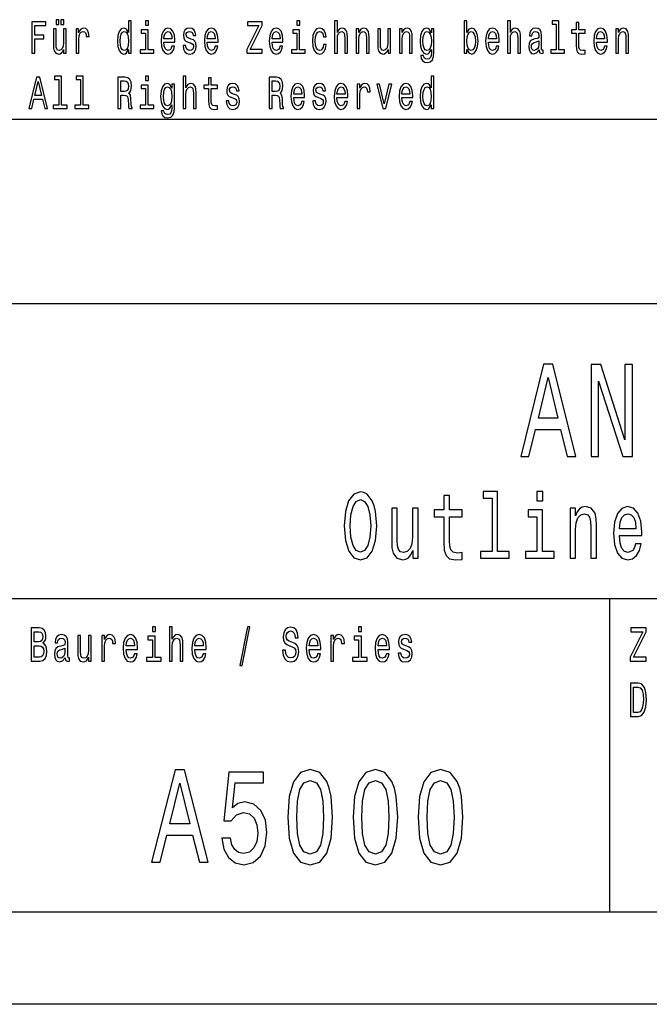
# Model space of a CAD drawing. Extents: x 0 to 420, y 0 to 297.
# Drawn here: x 336 to 371, y 0 to 53 of the extents above; entities that cross this region are included whole.
import ezdxf

# ---------------------------------------------------------------- set-up
doc = ezdxf.new("R2010")
doc.units = 0
doc.layers.get('0').update_dxf_attribs({"linetype": 'CONTINUOUS'})

msp = doc.modelspace()

# ---------------------------------------------------------------- linework, layer by layer
at = {"color": 7}
for p, q in [((336, 48), (415, 48)), ((235, 38), (415, 38)), ((295, 22), (415, 22)), ((415, 5), (5, 5)), ((420, 0), (0, 0))]:
    msp.add_line(p, q, dxfattribs=at)
at = {"color": 7, "ltscale": 0.425}
msp.add_line((368.5, 5), (368.5, 22), dxfattribs=at)
at = {"color": 7}
for points in [[(338.468, 53.141), (338.616, 53.141), (338.616, 53.393), (338.468, 53.393)], [(338.736, 53.141), (338.884, 53.141), (338.884, 53.393), (338.736, 53.393)], [(337.16, 51.578), (337.315, 51.578), (337.315, 52.36), (337.801, 52.36), (337.801, 52.563), (337.315, 52.563), (337.315, 53.072), (337.913, 53.072), (337.913, 53.278), (337.16, 53.278)], [(339.019, 52.894), (338.872, 52.894), (338.872, 52.134), (338.856, 51.958), (338.807, 51.83), (338.732, 51.752), (338.634, 51.728), (338.556, 51.747), (338.506, 51.806), (338.478, 51.906), (338.471, 52.048), (338.471, 52.894), (338.324, 52.894), (338.324, 52.029), (338.329, 51.855), (338.361, 51.71), (338.458, 51.578), (338.612, 51.532), (338.696, 51.549), (338.767, 51.593), (338.829, 51.669), (338.879, 51.779), (338.879, 51.578), (339.019, 51.578)], [(339.557, 51.578), (339.704, 51.578), (339.704, 52.33), (339.719, 52.511), (339.764, 52.641), (339.837, 52.72), (339.935, 52.747), (340.008, 52.729), (340.063, 52.68), (340.097, 52.597), (340.108, 52.484), (340.257, 52.484), (340.237, 52.683), (340.182, 52.825), (340.09, 52.911), (339.965, 52.94), (339.88, 52.92), (339.807, 52.871), (339.742, 52.788), (339.69, 52.676), (339.69, 52.894), (339.557, 52.894)], [(342.397, 51.781), (342.397, 51.578), (342.544, 51.578), (342.544, 53.337), (342.399, 53.337), (342.399, 52.693), (342.287, 52.879), (342.219, 52.923), (342.141, 52.94), (341.999, 52.891), (341.889, 52.754), (341.818, 52.533), (341.793, 52.237), (341.818, 51.941), (341.889, 51.718), (341.999, 51.578), (342.141, 51.532), (342.219, 51.549), (342.289, 51.593)], [(343.473, 53.337), (343.319, 53.337), (343.319, 53.092), (343.473, 53.092)], [(344.321, 52.173), (344.908, 52.173), (344.909, 52.274), (344.883, 52.555), (344.809, 52.766), (344.693, 52.894), (344.538, 52.94), (344.386, 52.891), (344.27, 52.754), (344.195, 52.531), (344.168, 52.237), (344.193, 51.936), (344.268, 51.715), (344.383, 51.578), (344.533, 51.532), (344.663, 51.563), (344.769, 51.647), (344.848, 51.779), (344.893, 51.955), (344.748, 51.955), (344.718, 51.857), (344.674, 51.784), (344.551, 51.725), (344.456, 51.752), (344.385, 51.838), (344.338, 51.977), (344.321, 52.166)], [(345.804, 52.345), (345.662, 52.394), (345.557, 52.45), (345.522, 52.565), (345.532, 52.646), (345.567, 52.705), (345.624, 52.742), (345.706, 52.756), (345.784, 52.742), (345.846, 52.698), (345.886, 52.631), (345.902, 52.543), (346.045, 52.543), (346.045, 52.548), (346.02, 52.707), (345.952, 52.832), (345.846, 52.911), (345.706, 52.94), (345.564, 52.911), (345.461, 52.83), (345.396, 52.71), (345.376, 52.558), (345.391, 52.411), (345.438, 52.308), (345.514, 52.235), (345.626, 52.183), (345.789, 52.124), (345.889, 52.063), (345.916, 52.014), (345.926, 51.941), (345.911, 51.85), (345.871, 51.781), (345.806, 51.737), (345.719, 51.723), (345.627, 51.737), (345.561, 51.789), (345.516, 51.872), (345.497, 51.987), (345.356, 51.987), (345.379, 51.791), (345.447, 51.649), (345.556, 51.563), (345.706, 51.532), (345.862, 51.563), (345.977, 51.649), (346.047, 51.786), (346.072, 51.965), (346.054, 52.119), (346.002, 52.225), (345.917, 52.293)], [(346.667, 52.173), (347.253, 52.173), (347.255, 52.274), (347.228, 52.555), (347.155, 52.766), (347.038, 52.894), (346.883, 52.94), (346.732, 52.891), (346.615, 52.754), (346.54, 52.531), (346.514, 52.237), (346.539, 51.936), (346.614, 51.715), (346.729, 51.578), (346.878, 51.532), (347.008, 51.563), (347.115, 51.647), (347.193, 51.779), (347.238, 51.955), (347.093, 51.955), (347.063, 51.857), (347.02, 51.784), (346.897, 51.725), (346.802, 51.752), (346.73, 51.838), (346.684, 51.977), (346.667, 52.166)], [(348.814, 51.578), (349.644, 51.578), (349.644, 51.784), (348.997, 51.784), (349.644, 53.085), (349.644, 53.278), (348.859, 53.278), (348.859, 53.072), (349.47, 53.072), (348.814, 51.774)], [(350.185, 52.173), (350.771, 52.173), (350.773, 52.274), (350.746, 52.555), (350.673, 52.766), (350.557, 52.894), (350.402, 52.94), (350.25, 52.891), (350.134, 52.754), (350.059, 52.531), (350.032, 52.237), (350.057, 51.936), (350.132, 51.715), (350.247, 51.578), (350.397, 51.532), (350.527, 51.563), (350.633, 51.647), (350.712, 51.779), (350.756, 51.955), (350.612, 51.955), (350.582, 51.857), (350.538, 51.784), (350.415, 51.725), (350.32, 51.752), (350.248, 51.838), (350.202, 51.977), (350.185, 52.166)], [(351.683, 53.337), (351.528, 53.337), (351.528, 53.092), (351.683, 53.092)], [(352.972, 52.457), (353.117, 52.457), (353.087, 52.653), (353.015, 52.808), (352.904, 52.903), (352.759, 52.94), (352.599, 52.891), (352.477, 52.754), (352.401, 52.531), (352.374, 52.232), (352.399, 51.936), (352.474, 51.715), (352.592, 51.578), (352.754, 51.532), (352.897, 51.568), (353.009, 51.671), (353.085, 51.833), (353.119, 52.048), (352.979, 52.048), (352.954, 51.911), (352.907, 51.808), (352.84, 51.745), (352.759, 51.725), (352.657, 51.757), (352.584, 51.855), (352.539, 52.014), (352.524, 52.239), (352.539, 52.46), (352.586, 52.619), (352.661, 52.717), (352.759, 52.751), (352.845, 52.729), (352.91, 52.673), (352.954, 52.58)], [(353.575, 51.578), (353.722, 51.578), (353.722, 52.337), (353.737, 52.511), (353.785, 52.639), (353.86, 52.717), (353.96, 52.747), (354.04, 52.722), (354.09, 52.656), (354.115, 52.546), (354.123, 52.399), (354.123, 51.578), (354.27, 51.578), (354.27, 52.443), (354.263, 52.617), (354.233, 52.761), (354.135, 52.894), (353.982, 52.94), (353.898, 52.923), (353.827, 52.876), (353.767, 52.803), (353.722, 52.702), (353.722, 53.337), (353.575, 53.337)], [(354.748, 51.578), (354.894, 51.578), (354.894, 52.337), (354.909, 52.511), (354.958, 52.639), (355.033, 52.717), (355.133, 52.747), (355.213, 52.722), (355.263, 52.656), (355.288, 52.546), (355.296, 52.399), (355.296, 51.578), (355.443, 51.578), (355.443, 52.443), (355.436, 52.617), (355.406, 52.761), (355.308, 52.894), (355.154, 52.94), (355.069, 52.923), (354.998, 52.876), (354.936, 52.798), (354.888, 52.693), (354.888, 52.894), (354.748, 52.894)], [(356.61, 52.894), (356.464, 52.894), (356.464, 52.134), (356.447, 51.958), (356.399, 51.83), (356.324, 51.752), (356.225, 51.728), (356.147, 51.747), (356.097, 51.806), (356.069, 51.906), (356.062, 52.048), (356.062, 52.894), (355.916, 52.894), (355.916, 52.029), (355.921, 51.855), (355.952, 51.71), (356.049, 51.578), (356.204, 51.532), (356.287, 51.549), (356.359, 51.593), (356.42, 51.669), (356.47, 51.779), (356.47, 51.578), (356.61, 51.578)], [(357.093, 51.578), (357.24, 51.578), (357.24, 52.337), (357.255, 52.511), (357.303, 52.639), (357.378, 52.717), (357.478, 52.747), (357.558, 52.722), (357.608, 52.656), (357.633, 52.546), (357.641, 52.399), (357.641, 51.578), (357.788, 51.578), (357.788, 52.443), (357.781, 52.617), (357.751, 52.761), (357.653, 52.894), (357.5, 52.94), (357.415, 52.923), (357.343, 52.876), (357.282, 52.798), (357.233, 52.693), (357.233, 52.894), (357.093, 52.894)], [(358.962, 51.637), (358.962, 52.894), (358.823, 52.894), (358.823, 52.68), (358.708, 52.874), (358.638, 52.923), (358.559, 52.94), (358.418, 52.891), (358.308, 52.754), (358.236, 52.533), (358.211, 52.237), (358.236, 51.938), (358.308, 51.718), (358.418, 51.578), (358.559, 51.532), (358.639, 51.549), (358.706, 51.593), (358.823, 51.779), (358.823, 51.593), (358.809, 51.446), (358.773, 51.34), (358.703, 51.279), (358.598, 51.257), (358.506, 51.272), (358.441, 51.309), (358.403, 51.372), (358.391, 51.458), (358.25, 51.458), (358.25, 51.448), (358.271, 51.292), (358.338, 51.174), (358.444, 51.098), (358.589, 51.071), (358.763, 51.108), (358.877, 51.211), (358.942, 51.389)], [(360.75, 51.781), (360.858, 51.593), (361.006, 51.532), (361.146, 51.578), (361.258, 51.718), (361.328, 51.941), (361.355, 52.237), (361.328, 52.533), (361.256, 52.754), (361.146, 52.891), (361.006, 52.94), (360.86, 52.876), (360.8, 52.798), (360.75, 52.693), (360.75, 53.337), (360.603, 53.337), (360.603, 51.578), (360.75, 51.578)], [(361.913, 52.173), (362.499, 52.173), (362.501, 52.274), (362.474, 52.555), (362.401, 52.766), (362.284, 52.894), (362.129, 52.94), (361.978, 52.891), (361.861, 52.754), (361.786, 52.531), (361.759, 52.237), (361.784, 51.936), (361.859, 51.715), (361.974, 51.578), (362.124, 51.532), (362.254, 51.563), (362.361, 51.647), (362.439, 51.779), (362.484, 51.955), (362.339, 51.955), (362.309, 51.857), (362.266, 51.784), (362.143, 51.725), (362.048, 51.752), (361.976, 51.838), (361.929, 51.977), (361.913, 52.166)], [(362.957, 51.578), (363.104, 51.578), (363.104, 52.337), (363.119, 52.511), (363.167, 52.639), (363.242, 52.717), (363.342, 52.747), (363.422, 52.722), (363.472, 52.656), (363.497, 52.546), (363.505, 52.399), (363.505, 51.578), (363.652, 51.578), (363.652, 52.443), (363.645, 52.617), (363.615, 52.761), (363.517, 52.894), (363.364, 52.94), (363.28, 52.923), (363.209, 52.876), (363.149, 52.803), (363.104, 52.702), (363.104, 53.337), (362.957, 53.337)], [(364.661, 51.75), (364.661, 51.742), (364.67, 51.659), (364.695, 51.6), (364.8, 51.554), (364.881, 51.573), (364.881, 51.74), (364.846, 51.732), (364.8, 51.764), (364.791, 51.862), (364.791, 52.543), (364.771, 52.717), (364.713, 52.84), (364.611, 52.913), (364.468, 52.94), (364.328, 52.911), (364.225, 52.827), (364.16, 52.698), (364.138, 52.526), (364.138, 52.511), (364.27, 52.511), (364.282, 52.614), (364.318, 52.688), (364.378, 52.732), (364.463, 52.749), (364.545, 52.737), (364.603, 52.7), (364.638, 52.636), (364.65, 52.548), (364.643, 52.445), (364.616, 52.394), (364.55, 52.369), (364.425, 52.35), (364.282, 52.306), (364.18, 52.227), (364.12, 52.105), (364.102, 51.923), (364.118, 51.762), (364.17, 51.642), (364.253, 51.566), (364.368, 51.539), (364.523, 51.59)], [(365.594, 53.156), (365.594, 51.759), (365.293, 51.759), (365.293, 51.578), (366.041, 51.578), (366.041, 51.759), (365.741, 51.759), (365.741, 53.337), (365.364, 53.337), (365.364, 53.156)], [(366.672, 52.666), (366.672, 52.007), (366.682, 51.794), (366.729, 51.647), (366.822, 51.561), (366.98, 51.532), (367.153, 51.544), (367.153, 51.73), (367.027, 51.715), (366.912, 51.735), (366.85, 51.796), (366.824, 51.899), (366.819, 52.044), (366.819, 52.666), (367.153, 52.666), (367.153, 52.849), (366.819, 52.849), (366.819, 53.234), (366.672, 53.234), (366.672, 52.849), (366.419, 52.849), (366.419, 52.666)], [(367.776, 52.173), (368.363, 52.173), (368.364, 52.274), (368.338, 52.555), (368.265, 52.766), (368.148, 52.894), (367.993, 52.94), (367.841, 52.891), (367.725, 52.754), (367.65, 52.531), (367.623, 52.237), (367.648, 51.936), (367.723, 51.715), (367.838, 51.578), (367.988, 51.532), (368.118, 51.563), (368.225, 51.647), (368.303, 51.779), (368.348, 51.955), (368.203, 51.955), (368.173, 51.857), (368.13, 51.784), (368.006, 51.725), (367.911, 51.752), (367.84, 51.838), (367.793, 51.977), (367.776, 52.166)], [(368.821, 51.578), (368.968, 51.578), (368.968, 52.337), (368.983, 52.511), (369.031, 52.639), (369.106, 52.717), (369.206, 52.747), (369.286, 52.722), (369.336, 52.656), (369.361, 52.546), (369.369, 52.399), (369.369, 51.578), (369.516, 51.578), (369.516, 52.443), (369.509, 52.617), (369.479, 52.761), (369.381, 52.894), (369.227, 52.94), (369.142, 52.923), (369.071, 52.876), (369.009, 52.798), (368.961, 52.693), (368.961, 52.894), (368.821, 52.894)], [(342.166, 52.747), (342.262, 52.712), (342.336, 52.617), (342.379, 52.457), (342.396, 52.237), (342.379, 52.014), (342.336, 51.855), (342.262, 51.757), (342.166, 51.725), (342.074, 51.757), (342.004, 51.855), (341.958, 52.017), (341.943, 52.237), (341.958, 52.455), (342.004, 52.614), (342.074, 52.712)], [(343.468, 51.759), (343.468, 52.849), (343.092, 52.849), (343.092, 52.666), (343.322, 52.666), (343.322, 51.759), (343.022, 51.759), (343.022, 51.578), (343.772, 51.578), (343.772, 51.759)], [(344.321, 52.355), (344.34, 52.524), (344.385, 52.649), (344.453, 52.724), (344.543, 52.751), (344.631, 52.724), (344.699, 52.649), (344.741, 52.524), (344.756, 52.355)], [(346.667, 52.355), (346.685, 52.524), (346.73, 52.649), (346.798, 52.724), (346.888, 52.751), (346.977, 52.724), (347.045, 52.649), (347.087, 52.524), (347.102, 52.355)], [(350.185, 52.355), (350.203, 52.524), (350.248, 52.649), (350.317, 52.724), (350.407, 52.751), (350.495, 52.724), (350.563, 52.649), (350.605, 52.524), (350.62, 52.355)], [(351.678, 51.759), (351.678, 52.849), (351.301, 52.849), (351.301, 52.666), (351.531, 52.666), (351.531, 51.759), (351.231, 51.759), (351.231, 51.578), (351.981, 51.578), (351.981, 51.759)], [(358.363, 52.237), (358.378, 52.455), (358.423, 52.617), (358.493, 52.712), (358.586, 52.747), (358.684, 52.712), (358.758, 52.617), (358.803, 52.455), (358.819, 52.237), (358.803, 52.014), (358.758, 51.855), (358.684, 51.757), (358.586, 51.725), (358.493, 51.757), (358.423, 51.855), (358.378, 52.017)], [(361.205, 52.237), (361.188, 52.017), (361.143, 51.855), (361.071, 51.757), (360.981, 51.725), (360.883, 51.757), (360.812, 51.855), (360.767, 52.014), (360.752, 52.237), (360.767, 52.457), (360.812, 52.617), (360.883, 52.712), (360.981, 52.747), (361.071, 52.712), (361.143, 52.614), (361.188, 52.455)], [(361.913, 52.355), (361.931, 52.524), (361.976, 52.649), (362.044, 52.724), (362.134, 52.751), (362.223, 52.724), (362.291, 52.649), (362.332, 52.524), (362.347, 52.355)], [(367.776, 52.355), (367.795, 52.524), (367.84, 52.649), (367.908, 52.724), (367.998, 52.751), (368.086, 52.724), (368.155, 52.649), (368.196, 52.524), (368.211, 52.355)], [(364.645, 52.039), (364.625, 51.911), (364.571, 51.813), (364.491, 51.75), (364.393, 51.728), (364.33, 51.74), (364.285, 51.779), (364.257, 51.848), (364.248, 51.943), (364.255, 52.029), (364.282, 52.09), (364.388, 52.159), (364.523, 52.188), (364.645, 52.247)], [(336.995, 48.578), (337.148, 48.578), (337.27, 49.078), (337.731, 49.078), (337.853, 48.578), (338.009, 48.578), (337.586, 50.281), (337.416, 50.281)], [(338.621, 50.156), (338.621, 48.759), (338.319, 48.759), (338.319, 48.578), (339.067, 48.578), (339.067, 48.759), (338.767, 48.759), (338.767, 50.337), (338.391, 50.337), (338.391, 50.156)], [(339.794, 50.156), (339.794, 48.759), (339.492, 48.759), (339.492, 48.578), (340.24, 48.578), (340.24, 48.759), (339.94, 48.759), (339.94, 50.337), (339.564, 50.337), (339.564, 50.156)], [(341.821, 48.578), (341.976, 48.578), (341.976, 49.296), (342.134, 49.296), (342.251, 49.288), (342.324, 49.254), (342.364, 49.173), (342.381, 49.029), (342.389, 48.808), (342.399, 48.664), (342.419, 48.578), (342.594, 48.578), (342.594, 48.625), (342.556, 48.693), (342.542, 48.821), (342.531, 49.095), (342.502, 49.298), (342.464, 49.362), (342.404, 49.409), (342.471, 49.47), (342.517, 49.555), (342.547, 49.663), (342.557, 49.793), (342.534, 49.999), (342.467, 50.153), (342.357, 50.246), (342.207, 50.278), (341.821, 50.278)], [(343.473, 50.337), (343.319, 50.337), (343.319, 50.092), (343.473, 50.092)], [(345.366, 48.578), (345.512, 48.578), (345.512, 49.337), (345.527, 49.511), (345.576, 49.639), (345.651, 49.717), (345.751, 49.747), (345.831, 49.722), (345.881, 49.656), (345.906, 49.546), (345.914, 49.399), (345.914, 48.578), (346.06, 48.578), (346.06, 49.443), (346.054, 49.617), (346.024, 49.761), (345.926, 49.894), (345.772, 49.94), (345.689, 49.923), (345.617, 49.876), (345.557, 49.803), (345.512, 49.702), (345.512, 50.337), (345.366, 50.337)], [(346.735, 49.666), (346.735, 49.007), (346.745, 48.794), (346.792, 48.647), (346.885, 48.561), (347.043, 48.532), (347.217, 48.544), (347.217, 48.73), (347.09, 48.715), (346.975, 48.735), (346.913, 48.796), (346.887, 48.899), (346.882, 49.044), (346.882, 49.666), (347.217, 49.666), (347.217, 49.849), (346.882, 49.849), (346.882, 50.234), (346.735, 50.234), (346.735, 49.849), (346.482, 49.849), (346.482, 49.666)], [(350.03, 48.578), (350.185, 48.578), (350.185, 49.296), (350.343, 49.296), (350.46, 49.288), (350.533, 49.254), (350.573, 49.173), (350.59, 49.029), (350.598, 48.808), (350.608, 48.664), (350.628, 48.578), (350.803, 48.578), (350.803, 48.625), (350.765, 48.693), (350.751, 48.821), (350.74, 49.095), (350.712, 49.298), (350.673, 49.362), (350.613, 49.409), (350.68, 49.47), (350.727, 49.555), (350.756, 49.663), (350.766, 49.793), (350.743, 49.999), (350.677, 50.153), (350.567, 50.246), (350.417, 50.278), (350.03, 50.278)], [(358.816, 48.781), (358.816, 48.578), (358.962, 48.578), (358.962, 50.337), (358.818, 50.337), (358.818, 49.693), (358.706, 49.879), (358.638, 49.923), (358.559, 49.94), (358.418, 49.891), (358.308, 49.754), (358.236, 49.533), (358.211, 49.237), (358.236, 48.941), (358.308, 48.718), (358.418, 48.578), (358.559, 48.532), (358.638, 48.549), (358.708, 48.593)], [(337.323, 49.286), (337.501, 50.036), (337.68, 49.286)], [(342.164, 50.07), (342.266, 50.055), (342.337, 50.009), (342.382, 49.923), (342.397, 49.788), (342.381, 49.646), (342.336, 49.56), (342.259, 49.516), (342.154, 49.504), (341.976, 49.504), (341.976, 50.07)], [(343.468, 48.759), (343.468, 49.849), (343.092, 49.849), (343.092, 49.666), (343.322, 49.666), (343.322, 48.759), (343.022, 48.759), (343.022, 48.578), (343.772, 48.578), (343.772, 48.759)], [(344.889, 48.637), (344.889, 49.894), (344.749, 49.894), (344.749, 49.68), (344.635, 49.874), (344.565, 49.923), (344.486, 49.94), (344.345, 49.891), (344.235, 49.754), (344.163, 49.533), (344.138, 49.237), (344.163, 48.938), (344.235, 48.718), (344.345, 48.578), (344.486, 48.532), (344.566, 48.549), (344.633, 48.593), (344.749, 48.779), (344.749, 48.593), (344.736, 48.446), (344.699, 48.34), (344.63, 48.279), (344.525, 48.257), (344.433, 48.272), (344.368, 48.309), (344.33, 48.372), (344.318, 48.458), (344.176, 48.458), (344.176, 48.448), (344.198, 48.292), (344.265, 48.174), (344.371, 48.098), (344.516, 48.071), (344.689, 48.108), (344.804, 48.211), (344.869, 48.389)], [(344.29, 49.237), (344.305, 49.455), (344.35, 49.617), (344.42, 49.712), (344.513, 49.747), (344.611, 49.712), (344.684, 49.617), (344.729, 49.455), (344.746, 49.237), (344.729, 49.014), (344.684, 48.855), (344.611, 48.757), (344.513, 48.725), (344.42, 48.757), (344.35, 48.855), (344.305, 49.017)], [(348.149, 49.345), (348.008, 49.394), (347.903, 49.45), (347.868, 49.565), (347.878, 49.646), (347.913, 49.705), (347.97, 49.742), (348.051, 49.756), (348.129, 49.742), (348.191, 49.698), (348.231, 49.631), (348.248, 49.543), (348.391, 49.543), (348.391, 49.548), (348.366, 49.707), (348.298, 49.832), (348.191, 49.911), (348.051, 49.94), (347.91, 49.911), (347.806, 49.83), (347.741, 49.71), (347.721, 49.558), (347.736, 49.411), (347.783, 49.308), (347.86, 49.235), (347.971, 49.183), (348.134, 49.124), (348.234, 49.063), (348.261, 49.014), (348.271, 48.941), (348.256, 48.85), (348.216, 48.781), (348.151, 48.737), (348.065, 48.723), (347.973, 48.737), (347.906, 48.789), (347.861, 48.872), (347.843, 48.987), (347.701, 48.987), (347.725, 48.791), (347.793, 48.649), (347.901, 48.563), (348.051, 48.532), (348.208, 48.563), (348.323, 48.649), (348.393, 48.786), (348.418, 48.965), (348.399, 49.119), (348.348, 49.225), (348.263, 49.293)], [(350.373, 50.07), (350.475, 50.055), (350.547, 50.009), (350.592, 49.923), (350.607, 49.788), (350.59, 49.646), (350.545, 49.56), (350.468, 49.516), (350.363, 49.504), (350.185, 49.504), (350.185, 50.07)], [(351.358, 49.173), (351.944, 49.173), (351.946, 49.274), (351.919, 49.555), (351.846, 49.766), (351.729, 49.894), (351.574, 49.94), (351.423, 49.891), (351.306, 49.754), (351.231, 49.531), (351.205, 49.237), (351.23, 48.936), (351.305, 48.715), (351.42, 48.578), (351.569, 48.532), (351.699, 48.563), (351.806, 48.647), (351.884, 48.779), (351.929, 48.955), (351.784, 48.955), (351.754, 48.857), (351.711, 48.784), (351.588, 48.725), (351.493, 48.752), (351.421, 48.838), (351.375, 48.977), (351.358, 49.166)], [(351.358, 49.355), (351.376, 49.524), (351.421, 49.649), (351.49, 49.724), (351.579, 49.751), (351.668, 49.724), (351.736, 49.649), (351.778, 49.524), (351.793, 49.355)], [(352.84, 49.345), (352.699, 49.394), (352.594, 49.45), (352.559, 49.565), (352.569, 49.646), (352.604, 49.705), (352.661, 49.742), (352.742, 49.756), (352.82, 49.742), (352.882, 49.698), (352.922, 49.631), (352.939, 49.543), (353.082, 49.543), (353.082, 49.548), (353.057, 49.707), (352.989, 49.832), (352.882, 49.911), (352.742, 49.94), (352.601, 49.911), (352.497, 49.83), (352.432, 49.71), (352.412, 49.558), (352.427, 49.411), (352.474, 49.308), (352.551, 49.235), (352.662, 49.183), (352.825, 49.124), (352.925, 49.063), (352.952, 49.014), (352.962, 48.941), (352.947, 48.85), (352.907, 48.781), (352.842, 48.737), (352.756, 48.723), (352.664, 48.737), (352.597, 48.789), (352.552, 48.872), (352.534, 48.987), (352.392, 48.987), (352.416, 48.791), (352.484, 48.649), (352.592, 48.563), (352.742, 48.532), (352.899, 48.563), (353.014, 48.649), (353.084, 48.786), (353.109, 48.965), (353.09, 49.119), (353.039, 49.225), (352.954, 49.293)], [(353.703, 49.173), (354.29, 49.173), (354.291, 49.274), (354.265, 49.555), (354.191, 49.766), (354.075, 49.894), (353.92, 49.94), (353.768, 49.891), (353.652, 49.754), (353.577, 49.531), (353.55, 49.237), (353.575, 48.936), (353.65, 48.715), (353.765, 48.578), (353.915, 48.532), (354.045, 48.563), (354.151, 48.647), (354.23, 48.779), (354.275, 48.955), (354.13, 48.955), (354.1, 48.857), (354.057, 48.784), (353.933, 48.725), (353.838, 48.752), (353.767, 48.838), (353.72, 48.977), (353.703, 49.166)], [(353.703, 49.355), (353.722, 49.524), (353.767, 49.649), (353.835, 49.724), (353.925, 49.751), (354.013, 49.724), (354.082, 49.649), (354.123, 49.524), (354.138, 49.355)], [(354.803, 48.578), (354.949, 48.578), (354.949, 49.33), (354.964, 49.511), (355.009, 49.641), (355.083, 49.72), (355.181, 49.747), (355.254, 49.729), (355.309, 49.68), (355.343, 49.597), (355.354, 49.484), (355.502, 49.484), (355.482, 49.683), (355.428, 49.825), (355.336, 49.911), (355.211, 49.94), (355.126, 49.92), (355.053, 49.871), (354.988, 49.788), (354.936, 49.676), (354.936, 49.894), (354.803, 49.894)], [(356.189, 48.578), (356.344, 48.578), (356.67, 49.894), (356.519, 49.894), (356.267, 48.833), (356.011, 49.894), (355.857, 49.894)], [(357.222, 49.173), (357.808, 49.173), (357.81, 49.274), (357.783, 49.555), (357.71, 49.766), (357.593, 49.894), (357.438, 49.94), (357.287, 49.891), (357.17, 49.754), (357.095, 49.531), (357.068, 49.237), (357.093, 48.936), (357.168, 48.715), (357.283, 48.578), (357.433, 48.532), (357.563, 48.563), (357.67, 48.647), (357.748, 48.779), (357.793, 48.955), (357.648, 48.955), (357.618, 48.857), (357.575, 48.784), (357.452, 48.725), (357.357, 48.752), (357.285, 48.838), (357.238, 48.977), (357.222, 49.166)], [(357.222, 49.355), (357.24, 49.524), (357.285, 49.649), (357.353, 49.724), (357.443, 49.751), (357.531, 49.724), (357.6, 49.649), (357.641, 49.524), (357.656, 49.355)], [(358.584, 49.747), (358.681, 49.712), (358.754, 49.617), (358.798, 49.457), (358.814, 49.237), (358.798, 49.014), (358.754, 48.855), (358.681, 48.757), (358.584, 48.725), (358.493, 48.757), (358.423, 48.855), (358.376, 49.017), (358.361, 49.237), (358.376, 49.455), (358.423, 49.614), (358.493, 49.712)], [(363.663, 29.7), (364.114, 29.7), (364.471, 31.17), (365.828, 31.17), (366.186, 29.7), (366.646, 29.7), (365.402, 34.707), (364.902, 34.707)], [(367.484, 29.7), (367.891, 29.7), (367.891, 33.8), (369.194, 29.7), (369.718, 29.7), (369.718, 34.7), (369.307, 34.7), (369.307, 30.601), (368.018, 34.7), (367.484, 34.7)], [(364.628, 31.782), (365.152, 33.987), (365.676, 31.782)], [(354.095, 25.94), (354.157, 25.153), (354.336, 24.573), (354.613, 24.215), (354.977, 24.094), (355.337, 24.215), (355.618, 24.573), (355.793, 25.153), (355.858, 25.94), (355.793, 26.722), (355.718, 27.04), (355.618, 27.302), (355.337, 27.66), (355.165, 27.751), (354.977, 27.786), (354.61, 27.66), (354.332, 27.307), (354.157, 26.727)], [(362.111, 27.438), (362.111, 24.563), (361.49, 24.563), (361.49, 24.19), (363.03, 24.19), (363.03, 24.563), (362.412, 24.563), (362.412, 27.811), (361.637, 27.811), (361.637, 27.438)], [(364.858, 27.811), (364.539, 27.811), (364.539, 27.307), (364.858, 27.307)], [(354.425, 25.94), (354.462, 26.55), (354.576, 26.999), (354.75, 27.272), (354.977, 27.367), (355.2, 27.272), (355.375, 26.994), (355.488, 26.545), (355.529, 25.94), (355.488, 25.33), (355.375, 24.881), (355.2, 24.609), (354.977, 24.518), (354.75, 24.609), (354.576, 24.881), (354.462, 25.325)], [(359.501, 26.429), (359.501, 25.073), (359.521, 24.634), (359.617, 24.331), (359.809, 24.155), (360.135, 24.094), (360.492, 24.12), (360.492, 24.503), (360.231, 24.473), (359.994, 24.513), (359.868, 24.639), (359.813, 24.851), (359.802, 25.148), (359.802, 26.429), (360.492, 26.429), (360.492, 26.808), (359.802, 26.808), (359.802, 27.599), (359.501, 27.599), (359.501, 26.808), (358.979, 26.808), (358.979, 26.429)], [(358.101, 26.898), (357.799, 26.898), (357.799, 25.335), (357.765, 24.972), (357.666, 24.71), (357.511, 24.548), (357.309, 24.498), (357.148, 24.538), (357.045, 24.659), (356.987, 24.866), (356.973, 25.159), (356.973, 26.898), (356.671, 26.898), (356.671, 25.118), (356.681, 24.76), (356.747, 24.463), (356.945, 24.19), (357.264, 24.094), (357.436, 24.13), (357.583, 24.22), (357.71, 24.377), (357.813, 24.604), (357.813, 24.19), (358.101, 24.19)], [(364.847, 24.563), (364.847, 26.808), (364.072, 26.808), (364.072, 26.429), (364.546, 26.429), (364.546, 24.563), (363.928, 24.563), (363.928, 24.19), (365.472, 24.19), (365.472, 24.563)], [(366.339, 24.19), (366.641, 24.19), (366.641, 25.754), (366.672, 26.112), (366.771, 26.374), (366.926, 26.535), (367.132, 26.596), (367.296, 26.545), (367.399, 26.409), (367.451, 26.182), (367.468, 25.88), (367.468, 24.19), (367.769, 24.19), (367.769, 25.97), (367.756, 26.329), (367.694, 26.626), (367.492, 26.898), (367.176, 26.994), (367.001, 26.959), (366.854, 26.863), (366.727, 26.702), (366.627, 26.485), (366.627, 26.898), (366.339, 26.898)], [(369.018, 25.416), (370.225, 25.416), (370.229, 25.622), (370.174, 26.202), (370.023, 26.636), (369.783, 26.898), (369.464, 26.994), (369.152, 26.893), (368.912, 26.611), (368.757, 26.152), (368.702, 25.547), (368.754, 24.927), (368.908, 24.473), (369.145, 24.19), (369.453, 24.094), (369.721, 24.16), (369.94, 24.331), (370.102, 24.604), (370.194, 24.967), (369.896, 24.967), (369.834, 24.765), (369.745, 24.614), (369.491, 24.493), (369.296, 24.548), (369.148, 24.725), (369.052, 25.012), (369.018, 25.401)], [(369.018, 25.789), (369.056, 26.137), (369.148, 26.394), (369.289, 26.55), (369.474, 26.606), (369.656, 26.55), (369.796, 26.394), (369.882, 26.137), (369.913, 25.789)], [(337.751, 19.585), (337.875, 19.735), (337.907, 19.836), (337.917, 19.961), (337.894, 20.155), (337.825, 20.295), (337.714, 20.381), (337.559, 20.412), (337.123, 20.412), (337.123, 18.612), (337.584, 18.612), (337.748, 18.648), (337.87, 18.755), (337.945, 18.923), (337.972, 19.152), (337.956, 19.305), (337.914, 19.432), (337.845, 19.525)], [(343.854, 20.474), (343.69, 20.474), (343.69, 20.215), (343.854, 20.215)], [(344.616, 18.612), (344.771, 18.612), (344.771, 19.416), (344.787, 19.6), (344.838, 19.735), (344.918, 19.818), (345.024, 19.849), (345.108, 19.823), (345.161, 19.753), (345.188, 19.637), (345.196, 19.481), (345.196, 18.612), (345.352, 18.612), (345.352, 19.528), (345.345, 19.712), (345.313, 19.865), (345.209, 20.005), (345.047, 20.054), (344.958, 20.036), (344.883, 19.987), (344.819, 19.909), (344.771, 19.803), (344.771, 20.474), (344.616, 20.474)], [(348.431, 18.371), (348.553, 18.371), (348.98, 20.461), (348.856, 20.461)], [(350.911, 19.206), (350.751, 19.206), (350.786, 18.931), (350.874, 18.729), (351.01, 18.607), (351.194, 18.563), (351.375, 18.604), (351.511, 18.718), (351.597, 18.897), (351.629, 19.133), (351.603, 19.346), (351.529, 19.484), (351.409, 19.574), (351.248, 19.642), (351.111, 19.691), (351.021, 19.748), (350.97, 19.831), (350.954, 19.961), (350.97, 20.078), (351.015, 20.166), (351.086, 20.225), (351.183, 20.246), (351.282, 20.22), (351.359, 20.15), (351.41, 20.033), (351.435, 19.875), (351.596, 19.875), (351.596, 19.88), (351.567, 20.124), (351.485, 20.306), (351.354, 20.42), (351.178, 20.459), (351.019, 20.42), (350.895, 20.311), (350.816, 20.142), (350.788, 19.924), (350.811, 19.73), (350.878, 19.598), (350.984, 19.51), (351.128, 19.442), (351.271, 19.382), (351.379, 19.325), (351.444, 19.242), (351.467, 19.107), (351.446, 18.97), (351.391, 18.866), (351.308, 18.801), (351.201, 18.781), (351.081, 18.809), (350.989, 18.892), (350.931, 19.027)], [(355.03, 20.474), (354.866, 20.474), (354.866, 20.215), (355.03, 20.215)], [(369.592, 18.612), (370.47, 18.612), (370.47, 18.83), (369.786, 18.83), (370.47, 20.207), (370.47, 20.412), (369.639, 20.412), (369.639, 20.194), (370.287, 20.194), (369.592, 18.82)], [(337.526, 19.665), (337.286, 19.665), (337.286, 20.197), (337.54, 20.197), (337.635, 20.181), (337.702, 20.135), (337.743, 20.054), (337.757, 19.935), (337.741, 19.816), (337.698, 19.733), (337.626, 19.681)], [(338.97, 18.794), (338.97, 18.786), (338.979, 18.698), (339.005, 18.635), (339.117, 18.586), (339.203, 18.607), (339.203, 18.783), (339.166, 18.776), (339.117, 18.809), (339.108, 18.913), (339.108, 19.634), (339.087, 19.818), (339.025, 19.948), (338.917, 20.026), (338.766, 20.054), (338.617, 20.023), (338.508, 19.935), (338.439, 19.797), (338.416, 19.616), (338.416, 19.6), (338.556, 19.6), (338.568, 19.709), (338.607, 19.787), (338.67, 19.834), (338.76, 19.852), (338.847, 19.839), (338.908, 19.8), (338.945, 19.733), (338.958, 19.639), (338.951, 19.53), (338.923, 19.476), (338.852, 19.45), (338.72, 19.429), (338.568, 19.382), (338.46, 19.299), (338.397, 19.17), (338.378, 18.978), (338.395, 18.807), (338.45, 18.68), (338.538, 18.599), (338.66, 18.571), (338.824, 18.625)], [(340.379, 20.005), (340.224, 20.005), (340.224, 19.201), (340.207, 19.014), (340.155, 18.879), (340.076, 18.796), (339.972, 18.77), (339.889, 18.791), (339.836, 18.853), (339.806, 18.96), (339.799, 19.11), (339.799, 20.005), (339.644, 20.005), (339.644, 19.089), (339.649, 18.905), (339.683, 18.752), (339.785, 18.612), (339.949, 18.563), (340.037, 18.581), (340.113, 18.628), (340.178, 18.708), (340.231, 18.825), (340.231, 18.612), (340.379, 18.612)], [(340.949, 18.612), (341.104, 18.612), (341.104, 19.408), (341.12, 19.6), (341.168, 19.738), (341.246, 19.821), (341.35, 19.849), (341.427, 19.831), (341.485, 19.779), (341.521, 19.691), (341.533, 19.572), (341.69, 19.572), (341.669, 19.782), (341.611, 19.932), (341.514, 20.023), (341.381, 20.054), (341.291, 20.033), (341.214, 19.982), (341.145, 19.893), (341.09, 19.774), (341.09, 20.005), (340.949, 20.005)], [(342.269, 19.242), (342.889, 19.242), (342.891, 19.349), (342.863, 19.647), (342.785, 19.87), (342.662, 20.005), (342.498, 20.054), (342.337, 20.002), (342.214, 19.857), (342.135, 19.621), (342.106, 19.31), (342.133, 18.991), (342.212, 18.757), (342.334, 18.612), (342.493, 18.563), (342.63, 18.597), (342.743, 18.685), (342.826, 18.825), (342.874, 19.012), (342.72, 19.012), (342.688, 18.908), (342.642, 18.83), (342.512, 18.768), (342.411, 18.796), (342.336, 18.887), (342.286, 19.035), (342.269, 19.235)], [(342.269, 19.434), (342.288, 19.613), (342.336, 19.746), (342.408, 19.826), (342.503, 19.854), (342.597, 19.826), (342.669, 19.746), (342.713, 19.613), (342.729, 19.434)], [(343.849, 18.804), (343.849, 19.958), (343.45, 19.958), (343.45, 19.764), (343.694, 19.764), (343.694, 18.804), (343.376, 18.804), (343.376, 18.612), (344.17, 18.612), (344.17, 18.804)], [(345.994, 19.242), (346.615, 19.242), (346.616, 19.349), (346.588, 19.647), (346.511, 19.87), (346.387, 20.005), (346.223, 20.054), (346.063, 20.002), (345.939, 19.857), (345.86, 19.621), (345.832, 19.31), (345.858, 18.991), (345.937, 18.757), (346.059, 18.612), (346.218, 18.563), (346.355, 18.597), (346.468, 18.685), (346.551, 18.825), (346.599, 19.012), (346.445, 19.012), (346.414, 18.908), (346.368, 18.83), (346.237, 18.768), (346.137, 18.796), (346.061, 18.887), (346.011, 19.035), (345.994, 19.235)], [(345.994, 19.434), (346.013, 19.613), (346.061, 19.746), (346.133, 19.826), (346.228, 19.854), (346.322, 19.826), (346.394, 19.746), (346.438, 19.613), (346.454, 19.434)], [(352.202, 19.242), (352.823, 19.242), (352.825, 19.349), (352.797, 19.647), (352.719, 19.87), (352.596, 20.005), (352.432, 20.054), (352.271, 20.002), (352.148, 19.857), (352.068, 19.621), (352.04, 19.31), (352.067, 18.991), (352.146, 18.757), (352.268, 18.612), (352.426, 18.563), (352.564, 18.597), (352.677, 18.685), (352.76, 18.825), (352.807, 19.012), (352.654, 19.012), (352.622, 18.908), (352.576, 18.83), (352.446, 18.768), (352.345, 18.796), (352.27, 18.887), (352.22, 19.035), (352.202, 19.235)], [(352.202, 19.434), (352.222, 19.613), (352.27, 19.746), (352.342, 19.826), (352.437, 19.854), (352.531, 19.826), (352.603, 19.746), (352.647, 19.613), (352.663, 19.434)], [(353.367, 18.612), (353.522, 18.612), (353.522, 19.408), (353.538, 19.6), (353.585, 19.738), (353.663, 19.821), (353.767, 19.849), (353.845, 19.831), (353.903, 19.779), (353.938, 19.691), (353.95, 19.572), (354.107, 19.572), (354.086, 19.782), (354.028, 19.932), (353.931, 20.023), (353.799, 20.054), (353.709, 20.033), (353.631, 19.982), (353.562, 19.893), (353.508, 19.774), (353.508, 20.005), (353.367, 20.005)], [(355.025, 18.804), (355.025, 19.958), (354.626, 19.958), (354.626, 19.764), (354.869, 19.764), (354.869, 18.804), (354.552, 18.804), (354.552, 18.612), (355.346, 18.612), (355.346, 18.804)], [(355.928, 19.242), (356.549, 19.242), (356.55, 19.349), (356.522, 19.647), (356.444, 19.87), (356.321, 20.005), (356.157, 20.054), (355.996, 20.002), (355.873, 19.857), (355.794, 19.621), (355.765, 19.31), (355.792, 18.991), (355.871, 18.757), (355.993, 18.612), (356.152, 18.563), (356.289, 18.597), (356.402, 18.685), (356.485, 18.825), (356.533, 19.012), (356.379, 19.012), (356.347, 18.908), (356.302, 18.83), (356.171, 18.768), (356.071, 18.796), (355.995, 18.887), (355.945, 19.035), (355.928, 19.235)], [(355.928, 19.434), (355.947, 19.613), (355.995, 19.746), (356.067, 19.826), (356.162, 19.854), (356.256, 19.826), (356.328, 19.746), (356.372, 19.613), (356.388, 19.434)], [(357.497, 19.424), (357.348, 19.476), (357.236, 19.535), (357.199, 19.657), (357.21, 19.743), (357.247, 19.805), (357.307, 19.844), (357.393, 19.86), (357.476, 19.844), (357.542, 19.797), (357.584, 19.727), (357.602, 19.634), (357.753, 19.634), (357.753, 19.639), (357.727, 19.808), (357.654, 19.94), (357.542, 20.023), (357.393, 20.054), (357.244, 20.023), (357.134, 19.937), (357.065, 19.81), (357.044, 19.65), (357.06, 19.494), (357.109, 19.385), (357.191, 19.307), (357.309, 19.253), (357.482, 19.19), (357.587, 19.126), (357.616, 19.074), (357.626, 18.996), (357.61, 18.9), (357.568, 18.827), (357.499, 18.781), (357.408, 18.765), (357.311, 18.781), (357.24, 18.835), (357.192, 18.923), (357.173, 19.045), (357.023, 19.045), (357.048, 18.838), (357.12, 18.687), (357.235, 18.597), (357.393, 18.563), (357.559, 18.597), (357.681, 18.687), (357.755, 18.833), (357.781, 19.022), (357.762, 19.185), (357.707, 19.297), (357.617, 19.369)], [(337.564, 18.827), (337.286, 18.827), (337.286, 19.447), (337.548, 19.447), (337.66, 19.429), (337.739, 19.375), (337.787, 19.281), (337.802, 19.146), (337.787, 19.004), (337.743, 18.905), (337.668, 18.846)], [(338.953, 19.1), (338.931, 18.965), (338.875, 18.861), (338.79, 18.794), (338.686, 18.77), (338.619, 18.783), (338.572, 18.825), (338.542, 18.897), (338.533, 18.999), (338.54, 19.089), (338.568, 19.154), (338.681, 19.227), (338.824, 19.258), (338.953, 19.32)], [(370.029, 17.412), (369.622, 17.412), (369.622, 15.612), (370.029, 15.612), (370.221, 15.669), (370.364, 15.843), (370.452, 16.126), (370.484, 16.512), (370.456, 16.906), (370.421, 17.062), (370.371, 17.186), (370.228, 17.355), (370.135, 17.397)], [(370.017, 17.197), (370.151, 17.158), (370.243, 17.039), (370.297, 16.826), (370.315, 16.512), (370.295, 16.209), (370.241, 15.996), (370.147, 15.869), (370.017, 15.827), (369.786, 15.827), (369.786, 17.197)], [(343.645, 7.7), (344.109, 7.7), (344.477, 9.17), (345.874, 9.17), (346.242, 7.7), (346.716, 7.7), (345.435, 12.707), (344.921, 12.707)], [(347.463, 9.004), (347.574, 8.414), (347.821, 7.952), (348.184, 7.664), (348.648, 7.556), (349.158, 7.686), (349.556, 8.039), (349.808, 8.601), (349.904, 9.321), (349.818, 9.991), (349.576, 10.517), (349.198, 10.856), (348.709, 10.978), (348.331, 10.892), (348.038, 10.654), (348.179, 12.001), (349.713, 12.001), (349.713, 12.592), (347.841, 12.592), (347.564, 9.941), (347.968, 9.941), (348.26, 10.28), (348.633, 10.402), (348.956, 10.323), (349.203, 10.092), (349.359, 9.739), (349.415, 9.285), (349.359, 8.831), (349.198, 8.478), (348.951, 8.255), (348.633, 8.176), (348.366, 8.226), (348.159, 8.392), (348.008, 8.651), (347.932, 9.004)], [(351.035, 10.143), (351.11, 9.012), (351.347, 8.205), (351.725, 7.715), (352.25, 7.556), (352.769, 7.715), (353.148, 8.205), (353.38, 9.012), (353.46, 10.143), (353.38, 11.267), (353.284, 11.713), (353.148, 12.081), (352.769, 12.571), (352.25, 12.736), (351.725, 12.571), (351.347, 12.073), (351.11, 11.267)], [(354.571, 10.143), (354.646, 9.012), (354.883, 8.205), (355.262, 7.715), (355.786, 7.556), (356.305, 7.715), (356.684, 8.205), (356.916, 9.012), (356.996, 10.143), (356.916, 11.267), (356.82, 11.713), (356.684, 12.081), (356.305, 12.571), (355.786, 12.736), (355.262, 12.571), (354.883, 12.073), (354.646, 11.267)], [(358.107, 10.143), (358.182, 9.012), (358.419, 8.205), (358.798, 7.715), (359.322, 7.556), (359.841, 7.715), (360.22, 8.205), (360.452, 9.012), (360.532, 10.143), (360.452, 11.267), (360.356, 11.713), (360.22, 12.081), (359.841, 12.571), (359.322, 12.736), (358.798, 12.571), (358.419, 12.073), (358.182, 11.267)], [(344.638, 9.782), (345.178, 11.987), (345.718, 9.782)], [(351.519, 10.143), (351.559, 11.014), (351.685, 11.641), (351.912, 12.009), (352.25, 12.138), (352.583, 12.009), (352.81, 11.641), (352.936, 11.014), (352.976, 10.143), (352.936, 9.264), (352.81, 8.637), (352.583, 8.269), (352.25, 8.147), (351.912, 8.269), (351.685, 8.637), (351.559, 9.264)], [(355.055, 10.143), (355.095, 11.014), (355.221, 11.641), (355.448, 12.009), (355.786, 12.138), (356.119, 12.009), (356.346, 11.641), (356.472, 11.014), (356.512, 10.143), (356.472, 9.264), (356.346, 8.637), (356.119, 8.269), (355.786, 8.147), (355.448, 8.269), (355.221, 8.637), (355.095, 9.264)], [(358.591, 10.143), (358.631, 11.014), (358.757, 11.641), (358.984, 12.009), (359.322, 12.138), (359.655, 12.009), (359.882, 11.641), (360.008, 11.014), (360.048, 10.143), (360.008, 9.264), (359.882, 8.637), (359.655, 8.269), (359.322, 8.147), (358.984, 8.269), (358.757, 8.637), (358.631, 9.264)]]:
    msp.add_lwpolyline(points, close=True, dxfattribs=at)

doc.saveas('drawing.dxf')
